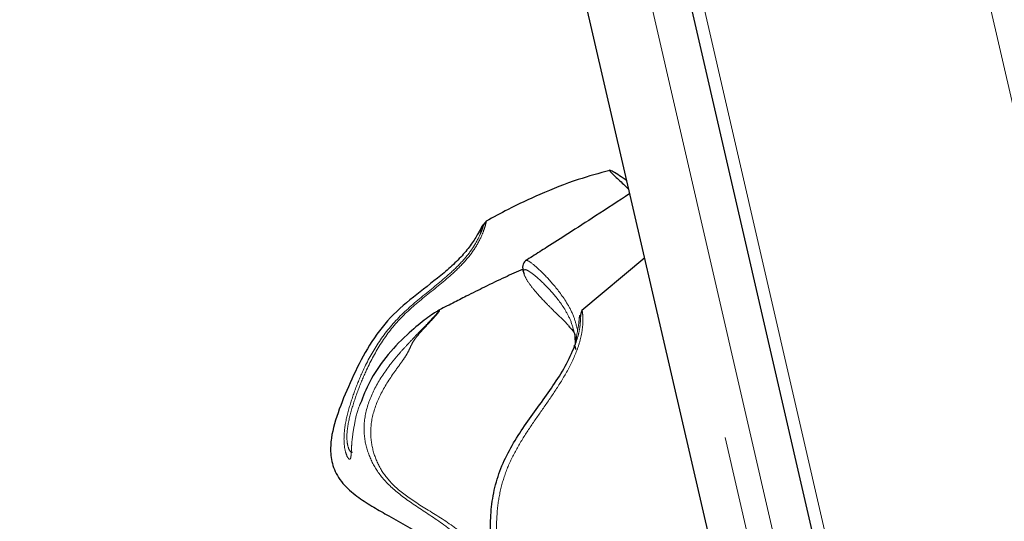
# Model space of a CAD drawing. Units: inches. Extents: x 0.2 to 17.3, y 0.1 to 10.6.
# Drawn here: x 5.2 to 5.3, y 5.1 to 5.2 of the extents above; entities that cross this region are included whole.
import ezdxf

# ---------------------------------------------------------------- set-up
doc = ezdxf.new("R2010")
doc.units = ezdxf.units.IN
doc.header["$MEASUREMENT"] = 0
doc.linetypes.add('PHANTOM', pattern=[0.49999999999999994, 0.25, -0.05, 0.05, -0.05, 0.05, -0.05])
doc.layers.add('FORMAT', color=7, linetype='Continuous')
doc.styles.add('SLDTEXTSTYLE0', font='TXT', dxfattribs={"width": 0.7})
doc.dimstyles.new('SLDDIMSTYLE0', dxfattribs={"dimtxt": 0.08089192708333333, "dimasz": 0.09375000000000001, "dimexe": 0, "dimexo": 0.0625, "dimgap": 0.02022298177083333, "dimtad": 0, "dimlfac": 30, "dimrnd": 1e-09, "dimzin": 12, "dimdsep": 46, "dimtxsty": 'SLDTEXTSTYLE0', "dimsah": 1, "dimcen": 0.09, "dimadec": 0, "dimazin": 3, "dimtfac": 1, "dimtofl": 0, "dimtmove": 0, "dimatfit": 3, "dimfxl": 0, "dimfrac": 2, "dimtolj": 1, "dimtzin": 12, "dimarcsym": 0})
doc.dimstyles.new('SLDDIMSTYLE3', dxfattribs={"dimtxt": 0.08089192708333333, "dimasz": 0.09375000000000001, "dimexe": 0, "dimexo": 0.0625, "dimgap": 0.02022298177083333, "dimtad": 0, "dimtih": 1, "dimtoh": 1, "dimdec": 4, "dimlfac": 30, "dimzin": 4, "dimdsep": 46, "dimtxsty": 'SLDTEXTSTYLE0', "dimsah": 1, "dimcen": 0.09, "dimadec": 1, "dimazin": 1, "dimtfac": 1, "dimtofl": 0, "dimtmove": 0, "dimatfit": 3, "dimfxl": 0, "dimfrac": 2, "dimtolj": 1, "dimtzin": 12, "dimarcsym": 0})

# ---------------------------------------------------------------- blocks, each defined once
blk = doc.blocks.new('_D_6')
at = {"layer": 'FORMAT', "color": 7}
for p, q in [((4.385141505925572, 9.844834496463413), (4.385141505925572, 10.31353528386487)), ((5.534325193682025, 4.371995551507542), (5.534325193682029, 10.31353528386487)), ((4.385141505925572, 10.18853528386487), (4.584077058650102, 10.18853528386487)), ((4.67894632181299, 10.18853528386487), (4.653772709287377, 10.18853528386487)), ((4.653772709287377, 10.18853528386487), (4.653772709287379, 10.0599859013783)), ((5.240520414461151, 10.18853528386487), (5.265694026986764, 10.18853528386487)), ((5.265694026986764, 10.18853528386487), (5.265694026986766, 10.05998590137831)), ((5.534325193682029, 10.18853528386487), (5.33538964095779, 10.18853528386487)), ((4.653772709287379, 10.0599859013783), (4.678946321812992, 10.0599859013783)), ((5.265694026986766, 10.05998590137831), (5.240520414461153, 10.05998590137831))]:
    blk.add_line(p, q, dxfattribs=at)
for points in [[(4.385141505925572, 10.18853528386487), (4.478891505925572, 10.17291028386487), (4.478891505925572, 10.20416028386487)], [(5.534325193682029, 10.18853528386487), (5.440575193682029, 10.20416028386487), (5.440575193682029, 10.17291028386487)]]:
    blk.add_solid(points, dxfattribs=at)
at = {"layer": 'FORMAT', "color": 7, "char_height": 0.08333333333333333, "attachment_point": 1, "style": 'SLDTEXTSTYLE0'}
for s, insert in [('34.48in', (4.761662377936717, 10.31274000080742)), ('875.68mm', (4.67894632181299, 10.16740821302597))]:
    blk.add_mtext(s, dxfattribs=dict(at, insert=insert))
blk = doc.blocks.new('_D_9')
at = {"layer": 'FORMAT', "color": 7}
for p, q in [((4.335141505925572, 9.794834496463414), (4.058464174471661, 9.794834496463414)), ((4.183464174471661, 9.794834496463414), (4.183464174471661, 7.263298235801854)), ((4.183464174471663, 7.168429009305211), (4.183464174471663, 7.193602621830825)), ((4.183464174471663, 7.193602621830825), (4.312013556958227, 7.193602621830825)), ((4.312013556958227, 7.193602621830825), (4.312013556958227, 7.168429009305211)), ((4.183464174471663, 6.540805519665321), (4.183464174471663, 6.515631907139708)), ((4.312013556958227, 6.515631907139708), (4.312013556958227, 6.540805519665321)), ((4.183464174471663, 6.515631907139708), (4.312013556958227, 6.515631907139708)), ((4.183464174471661, 3.914399995840872), (4.183464174471661, 6.445936256502435)), ((5.5384918603487, 3.914399995840872), (4.058464174471661, 3.914399995840872))]:
    blk.add_line(p, q, dxfattribs=at)
for points in [[(4.183464174471661, 9.794834496463414), (4.167839174471661, 9.701084496463414), (4.199089174471661, 9.701084496463414)], [(4.183464174471661, 3.914399995840872), (4.199089174471661, 4.008149995840872), (4.167839174471661, 4.008149995840872)]]:
    blk.add_solid(points, dxfattribs=at)
at = {"layer": 'FORMAT', "color": 7, "char_height": 0.08333333333333333, "attachment_point": 1, "rotation": 90, "style": 'SLDTEXTSTYLE0'}
for s, insert in [('4480.89mm', (4.204591245310563, 6.540805519665321)), ('176.41in', (4.059259457529111, 6.623521575789049))]:
    blk.add_mtext(s, dxfattribs=dict(at, insert=insert))
blk = doc.blocks.new('_D_10')
at = {"layer": 'FORMAT', "color": 7}
blk.add_line((5.534325193682025, 4.371995551507542), (5.534325193682026, 5.521898730529844), dxfattribs=at)
for start, end in [(89.99999999999997, 102.9997426485304), (85.1059034312187, 90)]:
    blk.add_arc((5.534325193682025, 4.321995551507544), 1.074903179022301, start, end, dxfattribs=at)
for points in [[(5.534325193682026, 5.396898730529844), (5.43998442297772, 5.408432251584476), (5.441343322673748, 5.377211811299046)], [(5.292529294570639, 5.369350117757754), (5.387556647274219, 5.37108371608186), (5.38185778550945, 5.401809690022259)]]:
    blk.add_solid(points, dxfattribs=at)
at = {"layer": 'FORMAT', "color": 7, "insert": (5.626029768273509, 5.394190767500641), "char_height": 0.08333333333333333, "attachment_point": 1, "style": 'SLDTEXTSTYLE0'}
blk.add_mtext('13.0deg', dxfattribs=at)

msp = doc.modelspace()

# ---------------------------------------------------------------- linework, layer by layer
at = {"color": 8, "linetype": 'PHANTOM', "lineweight": 18}
for p, q in [((5.532241860348695, 4.321758190396431), (5.170671974423477, 5.887921522504462)), ((5.486408527015361, 4.316536245951986), (5.126013300144741, 5.877611466437194)), ((5.476402308978629, 4.322833009732548), (5.119299457921417, 5.869647091568764)), ((5.115239578441532, 5.868709813744466), (5.472342429498743, 4.321895731908251))]:
    msp.add_line(p, q, dxfattribs=at)
at = {"color": 7, "linetype": 'Continuous', "lineweight": 25}
for p, q in [((5.125389277141244, 5.871053008305209), (5.482492128198456, 4.324238926468994)), ((5.466252610278916, 4.320489815171806), (5.109149759221704, 5.86730389700802)), ((5.244646275186383, 5.17349927425971), (5.244368732191084, 5.173123102289143)), ((5.270721083378925, 5.167447262743081), (5.260362583232651, 5.158795244194097)), ((5.236686432140312, 5.1587529309461), (5.236779041512827, 5.158809545998364)), ((5.259514524053282, 5.154672261966769), (5.25923061766336, 5.153126267417528)), ((5.259334342871986, 5.153524664659614), (5.259299002481195, 5.154427281824201)), ((5.259124653547766, 5.153145181465566), (5.259081900055514, 5.15263575690825)), ((5.259377749328045, 5.152416034805352), (5.259359397320863, 5.152884757315643))]:
    msp.add_line(p, q, dxfattribs=at)
for points, knots in [([(5.264989384693506, 5.181817030954951), (5.263241270435746, 5.181351164414041), (5.259315188171213, 5.180304876761052), (5.253746486943097, 5.178057133532191), (5.248720558551618, 5.175716621753288), (5.245838511350498, 5.174135542389255), (5.244643579473607, 5.173480007625201)], [0, 0, 0, 0, 0.2452617502476223, 0.5508323060351663, 0.813769602600872, 1, 1, 1, 1]), ([(5.267797322003723, 5.180111724126409), (5.267368357133818, 5.180406160654125), (5.266503295074981, 5.180999929250885), (5.265505323909431, 5.181629353631889), (5.264874975515722, 5.181958907146245), (5.26486233923533, 5.181810883637325), (5.265727333579009, 5.180962222947767), (5.266934425210438, 5.179843366760563), (5.267824647076645, 5.178994475032104), (5.26812035202377, 5.178712498714504)], [0, 0, 0, 0, 0.1604943809299879, 0.3236572720506272, 0.4686304934411395, 0.6152331530061893, 0.7400950020831104, 0.9136673714898763, 1, 1, 1, 1]), ([(5.268278796279554, 5.178026187179024), (5.26640549663887, 5.176801817716962), (5.263033675200864, 5.17459802975343), (5.258469217185183, 5.171666870983802), (5.255003742241147, 5.169449167091009), (5.252653138801699, 5.167952699120971), (5.25148695529717, 5.167213672856621), (5.251094710028725, 5.166965101723243)], [0, 0, 0, 0, 0.3300339155263464, 0.5940402738962121, 0.7937373250570608, 0.9306236471454555, 1, 1, 1, 1]), ([(5.243660064677538, 5.171634945904152), (5.243809245327548, 5.171900548167383), (5.243991067018292, 5.172224264765763), (5.244073016324634, 5.17239080070727), (5.244087728049267, 5.172420697615763)], [0, 0, 0, 0, 0.820477740589402, 1, 1, 1, 1]), ([(5.244368732191084, 5.173123102289143), (5.244353923172401, 5.173103580451086), (5.24423910764987, 5.172952226057848), (5.244031002574627, 5.172575287550651), (5.243849739096055, 5.172246966941738)], [0, 0, 0, 0, 0.1289809805971933, 1, 1, 1, 1]), ([(5.243471921049706, 5.171739354451866), (5.243471854323494, 5.171739234658158), (5.243271035116607, 5.17137870351404), (5.242566911567365, 5.170145198826936), (5.241182261867766, 5.16831238598474), (5.239315878658132, 5.166372969991244), (5.236479711822893, 5.163923291735593), (5.232638542848022, 5.161056923472125), (5.228301882454152, 5.157285884302362), (5.22503010926267, 5.152655125979252), (5.222524949185968, 5.147555165301889), (5.22040910841594, 5.142570167055021), (5.219190286958955, 5.138577750490813), (5.219003539718677, 5.135307366641114), (5.219440468089472, 5.133097693691541), (5.220350789188625, 5.131323193710784), (5.22166093932718, 5.129693460642435), (5.223674189531418, 5.128052801263562), (5.22614736109392, 5.126475907952873), (5.228829702699982, 5.124960065259532), (5.231692638759515, 5.123373448985148), (5.234122506068842, 5.12185387009547), (5.235450135844019, 5.120463307693204), (5.235892129827061, 5.119667984451853), (5.236063074188233, 5.119047005651171), (5.236060924104067, 5.118445025912611), (5.23576202319018, 5.117277397582339), (5.234585943871523, 5.115732095121354), (5.232070571022137, 5.113378283005848), (5.229292893108755, 5.11121101825748), (5.226621743645046, 5.108915359301797), (5.224777041507563, 5.107049413960578), (5.223550916861468, 5.105175821507871), (5.223196636089519, 5.103359073408152), (5.223510241159682, 5.101925870852834), (5.224278126105824, 5.100691633555523), (5.225499854255335, 5.09924947037641), (5.227201232302604, 5.097650534473626), (5.229238762624313, 5.095787159330151), (5.231089939962906, 5.093792529855566), (5.232494709783624, 5.091486400429813), (5.233380156289445, 5.088856646046938), (5.233687523597977, 5.085935253636843), (5.233494639434151, 5.082876371617805), (5.233010713103387, 5.079827115804889), (5.232243763152032, 5.075891264456978), (5.231378950758061, 5.071199432557629), (5.230834629713049, 5.065935445761911), (5.230998965182764, 5.060873046869848), (5.232106913018955, 5.056014355840573), (5.234284021090936, 5.051431668897301), (5.237823745357733, 5.047578299781541), (5.241687512405242, 5.044873736680349), (5.245139715350605, 5.042509172337112), (5.247995171699768, 5.040257518801495), (5.250504033950484, 5.037559227457046), (5.252311370262352, 5.034260902155472), (5.253750469659598, 5.030748184248224), (5.255149437029784, 5.027528627685654), (5.256722442283691, 5.025259821494682), (5.258303087755268, 5.024082827868027), (5.260160026328498, 5.023296617902668), (5.262656884101321, 5.022929914486554), (5.266582382034037, 5.022957063661934), (5.271391987560024, 5.023433399628537), (5.276236737683799, 5.023651450909822), (5.280049561764498, 5.023035272528832), (5.282627262400604, 5.02196693285568), (5.28447426891782, 5.020849490941232), (5.285444747572381, 5.020246745623254), (5.285832160595183, 5.020027433165391), (5.285938484638265, 5.019984014935394), (5.285991839947399, 5.019962226889941)], [0, 0, 0, 0, 4.127790018332704e-06, 0.01242299678988555, 0.02486917870256743, 0.03741258398512257, 0.04996079534036359, 0.07544032807902123, 0.1009684260473201, 0.1262146665453532, 0.1509734781481618, 0.175285618328246, 0.1996033374304324, 0.2123166627331886, 0.2257664098059492, 0.232777522937461, 0.2398770737405704, 0.2534797273211583, 0.2666221446833095, 0.2796113476355918, 0.295645708618188, 0.3114016954258454, 0.3175460539546463, 0.3206297991938915, 0.3237602583947521, 0.3269242563173531, 0.3301026089795288, 0.3428847091962747, 0.3558180739305837, 0.3816486250842732, 0.394521373780617, 0.4072694628486775, 0.4198379519584233, 0.4261657219846384, 0.4328631377741151, 0.4394671732601145, 0.4459293721014065, 0.4587925370486149, 0.4716279760083594, 0.484503820999103, 0.4975668921140357, 0.5108349481013545, 0.5243176667634226, 0.5379696929659629, 0.5514845812505056, 0.5649840879823006, 0.591445575449351, 0.6176658303025807, 0.643444026796341, 0.6692145543413323, 0.694745109766213, 0.7201197678990742, 0.7455519262520601, 0.7626666923607677, 0.7797918945341389, 0.7969136883783482, 0.8137788330118074, 0.8307168367313401, 0.8475128968559563, 0.8601283285096314, 0.8666578921522268, 0.8733331552683476, 0.8865858500513623, 0.8996859776672121, 0.9256012605577356, 0.9511985885411309, 0.9638093440042295, 0.9761751850444953, 0.988240737157548, 0.994133510856388, 0.9970560906761166, 1, 1, 1, 1]), ([(5.251114779837564, 5.166979776998976), (5.250930600085191, 5.166754679480679), (5.250578133676568, 5.166323908384284), (5.250647663250046, 5.165430573422102), (5.250862457378977, 5.164960044479323), (5.250894708445717, 5.164889395153796)], [0, 0, 0, 0, 0.4818952827722502, 0.9222072321238686, 1, 1, 1, 1]), ([(5.250743105060805, 5.165613353289388), (5.249727479472053, 5.165162973754537), (5.24759526949874, 5.164217444470297), (5.244474808399745, 5.162709836910697), (5.241649874107353, 5.161302586646173), (5.23903698284758, 5.159964269086846), (5.23750734948781, 5.159184979113638), (5.2366807814376, 5.158763874154344)], [0, 0, 0, 0, 0.2119906196022197, 0.4450542782410213, 0.6617333262864905, 0.8172108216938854, 1, 1, 1, 1]), ([(5.236515162567421, 5.158637935306987), (5.236505488832569, 5.158635647620023), (5.23639925625203, 5.158610525276552), (5.235688175932837, 5.158128255327097), (5.234109655011995, 5.156966582077732), (5.231266393501013, 5.154606539705923), (5.228030322227259, 5.151146334097475), (5.225398777431026, 5.147219172732729), (5.224428190171912, 5.144691194054171), (5.223965310439978, 5.143485583654822)], [0, 0, 0, 0, 0.008391301930308933, 0.09214948227267517, 0.1761460449236895, 0.3439616944912903, 0.5689706502056082, 0.794439141855074, 1, 1, 1, 1]), ([(5.260395706890781, 5.158805852222108), (5.260318763628597, 5.158631252098151), (5.260224211909605, 5.15841669475567), (5.260127881221519, 5.157814041159279), (5.260109941465601, 5.157701808405239)], [0, 0, 0, 0, 0.8137690462431916, 0.9999999999999999, 0.9999999999999999, 0.9999999999999999, 0.9999999999999999]), ([(5.258164795112699, 5.156277959971347), (5.258698770173246, 5.155746114235685), (5.259335090038465, 5.155112331814296), (5.259236551050762, 5.154403625698557), (5.259220702176633, 5.154289638389736)], [0, 0, 0, 0, 0.8391613868022381, 0.9999999999999999, 0.9999999999999999, 0.9999999999999999, 0.9999999999999999]), ([(5.246457150907243, 5.114635016974487), (5.246117291900484, 5.116171371778274), (5.245524837745379, 5.118849599423033), (5.245305664993604, 5.122896989268034), (5.245460825464252, 5.126557550982903), (5.246117537026194, 5.130215832548225), (5.247338417089123, 5.133763438208537), (5.249118522595124, 5.137094709176043), (5.251212428890708, 5.140250741489554), (5.253446559257362, 5.143330167217237), (5.255649774863064, 5.146423290974838), (5.257725449198754, 5.149597354245266), (5.258739113536261, 5.151885919325714), (5.259241206126953, 5.15301950124992)], [0, 0, 0, 0, 0.1184368659046333, 0.2064633036863104, 0.2940264444015684, 0.3817021776721983, 0.4698477003367837, 0.5578371028223218, 0.6467914916371102, 0.7359245168402827, 0.8248636014988874, 0.9132506838858936, 1, 1, 1, 1])]:
    msp.add_open_spline(points, degree=3, knots=knots, dxfattribs=at)
at = {"color": 8, "linetype": 'PHANTOM', "lineweight": 18}
for points, knots in [([(5.223965310439978, 5.143485583654822), (5.22391347148969, 5.143367292016214), (5.223425619216083, 5.142254058732695), (5.223034401449755, 5.14027559735661), (5.222629987610671, 5.137944440004438), (5.222516246565613, 5.136204723598728), (5.222468786167921, 5.135013006511461), (5.222366638862833, 5.134358827190602), (5.222092403697854, 5.13434470828019), (5.221671935728807, 5.135000343185), (5.221258143685057, 5.136603036267561), (5.221281321210742, 5.139259996755221), (5.221971486706882, 5.142424947095045), (5.223065983052035, 5.14577269868005), (5.224605748804849, 5.14951776046201), (5.226782394555144, 5.153535388030266), (5.230099897067747, 5.157735755909197), (5.234507742680211, 5.161439343399867), (5.238291105814963, 5.16442254003678), (5.240969151920598, 5.167088447617782), (5.242626598506414, 5.169236155131926), (5.243574016670975, 5.171065021417848), (5.24405309277702, 5.172270569582534), (5.244247643858293, 5.172898335398935), (5.244238582248864, 5.173062917505081), (5.24403555467556, 5.172781349984675), (5.243698077523202, 5.17215745235144), (5.243471921049706, 5.171739354451866)], [0, 0, 0, 0, 0.007795988674884515, 0.07336743469693009, 0.1388766967815949, 0.182798286228756, 0.2273144217856679, 0.2723474625906999, 0.3064490661938025, 0.3414113104277877, 0.3766741502465041, 0.4115037296307775, 0.4566335271151217, 0.5009561549892001, 0.5451387608512615, 0.6113030924670068, 0.6783831197152276, 0.7448620450438264, 0.8107435494594503, 0.8431253807752065, 0.8753696307396186, 0.9069892805410952, 0.9225481942409121, 0.937821121784458, 0.953006385118671, 0.968507763728087, 1, 1, 1, 1]), ([(5.244648012727459, 5.17347167538786), (5.244655642742257, 5.173481520796299), (5.244700200554539, 5.173539016079421), (5.244634416046765, 5.173202128303123), (5.24441822264257, 5.172415443935295), (5.243901130162353, 5.170998606128104), (5.24287090161407, 5.168989420626063), (5.241080917501459, 5.166725716675287), (5.238301893167167, 5.164030832799703), (5.234497657527823, 5.161088297688778), (5.230203988753024, 5.157406464707564), (5.227125539668975, 5.153271156618536), (5.225041566271188, 5.149310234038715), (5.223522008294694, 5.145592503528567), (5.222420634389552, 5.142314758029737), (5.221741834356437, 5.139310134151708), (5.221747996678992, 5.136973579234231), (5.222154215206769, 5.135806351440157), (5.222514301964367, 5.13541536591904), (5.222639952624955, 5.135516715519753), (5.222691003800187, 5.13555789330745)], [0, 0, 0, 0, 0.005483715253514457, 0.03202383761368166, 0.05842673310547251, 0.08431551839517144, 0.1354913641812694, 0.1861930569012464, 0.2360276790648933, 0.3347834714258418, 0.4317811189638334, 0.5294986899651695, 0.6276422478751746, 0.6934857862904831, 0.7590989104659636, 0.8234981409925604, 0.8708120923809294, 0.918374144686075, 0.9668358620347731, 1, 1, 1, 1]), ([(5.25109648182597, 5.166962402248735), (5.251096528516126, 5.166963854724128), (5.251104193651975, 5.167202308010965), (5.251795419658301, 5.166906888622973), (5.253398759630016, 5.165557330956498), (5.255659168179568, 5.163221905457442), (5.257674316939497, 5.160588077048621), (5.259082685790919, 5.157944763857784), (5.259490571785594, 5.156314405502777), (5.259678294138102, 5.155564061755186)], [0, 0, 0, 0, 0.001221561130754487, 0.2005440285390604, 0.4024148954851701, 0.6043637465867481, 0.808926972290145, 0.9120620008263605, 0.9999999999999999, 0.9999999999999999, 0.9999999999999999, 0.9999999999999999]), ([(5.259299002481195, 5.154427281824201), (5.259106835791048, 5.155256176956866), (5.258723479208511, 5.156909753885822), (5.257376229115218, 5.159489142295876), (5.255428400858048, 5.161957755694138), (5.253196897595086, 5.164145730351516), (5.251497568958457, 5.165496207600904), (5.25074322176342, 5.165620069915053), (5.250791284820795, 5.164842438551943), (5.251489008236577, 5.163531680145964), (5.252706415950827, 5.161917723319006), (5.254312341046461, 5.160216218435302), (5.256180894630227, 5.158321938800476), (5.257431933405721, 5.157203670251914), (5.258156040840642, 5.15637524454402), (5.258159081483381, 5.156371765852198)], [0, 0, 0, 0, 0.04884723286856673, 0.09744617157433635, 0.1951392324693464, 0.2922090996369963, 0.3888291302089003, 0.4842382813530738, 0.5805247022324898, 0.6776110982851867, 0.7740704968311855, 0.8705507787824599, 0.9354238000976863, 0.9997288342256088, 1, 1, 1, 1]), ([(5.292372943123164, 5.024276702581477), (5.292108681068601, 5.024190689194833), (5.291606933794283, 5.02402737788487), (5.290127565870188, 5.023971327476259), (5.288022327442554, 5.024285380685801), (5.283812809736647, 5.025216955910063), (5.278307709961934, 5.026801738062524), (5.27168145665101, 5.029013106335202), (5.26582781792932, 5.031248758244502), (5.261149126929004, 5.034444622684597), (5.257593990522339, 5.037986041983031), (5.253883395549257, 5.041325744813261), (5.249725835279369, 5.044333645109574), (5.245305669488978, 5.047415178988927), (5.241684990414247, 5.050490403722724), (5.239177714041564, 5.053445882450464), (5.23765623582638, 5.055882835974893), (5.236525908257751, 5.058473735525253), (5.235802409752657, 5.061167657035561), (5.235505175583302, 5.063983078257092), (5.235693794002613, 5.066884837483459), (5.236308494204216, 5.069764992185809), (5.237482219630191, 5.073444005699142), (5.239300765491262, 5.07785465110942), (5.241138606662448, 5.08213185522003), (5.242291231448279, 5.085535456232994), (5.242842160433791, 5.088081810018247), (5.242883852987861, 5.090542137723418), (5.242266526963625, 5.092752026480748), (5.241049338853322, 5.094618264065155), (5.238799436069805, 5.096671388486392), (5.235963662351781, 5.098313578862571), (5.233049651698503, 5.100047422434844), (5.231207692893483, 5.101284648874516), (5.230046909304438, 5.102497980807705), (5.229557964321966, 5.103427970149476), (5.229388942434942, 5.104268661604747), (5.229512525832532, 5.105122431728589), (5.229948246872679, 5.10609556417208), (5.231226979720765, 5.107691303321076), (5.233552675397989, 5.109576240434328), (5.236571897412456, 5.111803956331411), (5.239288092820352, 5.113942281695368), (5.241179943204191, 5.115889519496292), (5.241913315391073, 5.117430153726803), (5.242004195352289, 5.118398274332733), (5.241835057612404, 5.119369514907619), (5.241225585105238, 5.120462654176182), (5.239914412961684, 5.121918405267891), (5.23725596611468, 5.124015625933897), (5.23334108111951, 5.126494443680831), (5.22934110942514, 5.129321086679774), (5.226761151831778, 5.132178934100204), (5.225253168857729, 5.135103552830977), (5.224439834723183, 5.138379932843441), (5.224707835960905, 5.142268905610768), (5.226349650990315, 5.146316560380867), (5.228442586549269, 5.149444970491336), (5.230316256023155, 5.151702075368801), (5.231438470352438, 5.152925042259146), (5.232191078897554, 5.153723615641754), (5.232640968685316, 5.154199284158532), (5.233210868181721, 5.154798593003724), (5.234103712951623, 5.155729845701916), (5.235116061661845, 5.156774001988363), (5.236046437056284, 5.157742581779692), (5.236657517890187, 5.158426333515865), (5.236906891661032, 5.158803387037805), (5.236641143358889, 5.158691144885592), (5.236515162567421, 5.158637935306987)], [0, 0, 0, 0, 0.003690049134582013, 0.007006197308354245, 0.0197178324847261, 0.03221328649783867, 0.0655295106052896, 0.09877003542952266, 0.1322141808332111, 0.1574779519846934, 0.1828410073093914, 0.208204671980127, 0.2336771026677642, 0.2592959185369053, 0.2852392922239592, 0.2981575153872725, 0.3110057904533342, 0.3233662292633402, 0.3357947630771426, 0.348576906090957, 0.361561272724881, 0.3746785462862682, 0.3876115282679376, 0.4127855055594257, 0.4379358204842023, 0.4506249840457592, 0.4632325870609147, 0.4758744406476897, 0.4885407874521889, 0.5013137962637889, 0.514160285262344, 0.5399299012716013, 0.5529072424155405, 0.5659386994365917, 0.572677486175764, 0.5762545518249136, 0.5800957699750297, 0.5839299191722647, 0.5875015319709257, 0.5941359097274423, 0.6110820379310962, 0.6279333248595665, 0.6446916753247705, 0.6573159828018182, 0.6636614581088216, 0.6668667986395168, 0.670085671395147, 0.6766353217113936, 0.6832231119259815, 0.6964135363498607, 0.722684315337093, 0.7489635095788463, 0.7752989734171022, 0.8012850967599383, 0.8268629236655028, 0.8519628566936679, 0.8770653575415768, 0.9019925739724457, 0.9137902149540804, 0.9222801069484696, 0.9251855405070112, 0.9281885452553801, 0.9312419684096184, 0.937508891500585, 0.9502084206590663, 0.9629518088773583, 0.9757099709029258, 0.9884850549720986, 1, 1, 1, 1]), ([(5.236779041512827, 5.158809545998364), (5.236888259421611, 5.158840469808527), (5.237106622629454, 5.158902296870234), (5.236786396840322, 5.158448349305091), (5.236131527677272, 5.157708012764187), (5.235175139041655, 5.156681234745629), (5.234116550017103, 5.155542946881198), (5.233177932894571, 5.15445564410915), (5.232595122921386, 5.153636180406033), (5.232217281784062, 5.152856032363702), (5.231873290994266, 5.152077948492936), (5.231393778995613, 5.151257233467313), (5.230558732025076, 5.150056017599003), (5.228945878092444, 5.147878095804455), (5.227017854794118, 5.144778216703944), (5.225665420486555, 5.140869202077334), (5.225616887556408, 5.13734305321596), (5.226423739137595, 5.134387433624211), (5.227852235308362, 5.13169645249016), (5.230424974351217, 5.129021295212778), (5.234507221691033, 5.12634434702812), (5.238474910175032, 5.123989714395302), (5.241181110840984, 5.121849434512054), (5.242321878915446, 5.120376727867521), (5.242774659420038, 5.119312919540565), (5.242922360329986, 5.118398100447542), (5.242815596920569, 5.117471865315806), (5.242410517912625, 5.116366563520146), (5.241340175569158, 5.114804290385911), (5.239227515267321, 5.112840006140626), (5.236372873917938, 5.110695699778073), (5.233367006221678, 5.108475296384916), (5.231159390127828, 5.106679417095577), (5.230138410669506, 5.105149243813451), (5.230010030177191, 5.104366044268303), (5.230182503850521, 5.103616893873051), (5.230788928780052, 5.10284307651161), (5.23202665132018, 5.101825096111416), (5.233796692331071, 5.100742544859145), (5.23633842384517, 5.099312328148947), (5.239232177137853, 5.097627543366554), (5.241699406581261, 5.095397519811841), (5.24304038193569, 5.092815988291161), (5.243473352529599, 5.090279130631425), (5.243227689410988, 5.087607867475768), (5.242524143630504, 5.084939253770608), (5.241243673507703, 5.081439478997964), (5.239355828274641, 5.077072698019122), (5.237636164740607, 5.072568101670295), (5.236704890794897, 5.068864183843195), (5.236352249619578, 5.06609645120486), (5.236423638346785, 5.063377256080427), (5.236877714811688, 5.060748576313031), (5.237653186914259, 5.058173684178215), (5.238761897026331, 5.055670886200771), (5.240274762094789, 5.053360030671968), (5.242742048805093, 5.050617218599022), (5.246294899412795, 5.047786741309501), (5.250645207730927, 5.044865412870466), (5.254760385778836, 5.041823794426697), (5.258424581730607, 5.038388891181675), (5.261973952987944, 5.034886867702139), (5.266679974076807, 5.031984277326255), (5.272503346605793, 5.029816604213173), (5.27786658708174, 5.027934644383225), (5.281257973717897, 5.027003479222629), (5.282299679666527, 5.026717460437096)], [0, 0, 0, 0, 0.01375938863906692, 0.02750962982748461, 0.04116944134544055, 0.05491684411569599, 0.0688320714531689, 0.076109959923462, 0.08007412307692796, 0.08435095812330161, 0.08836455623901332, 0.09185105622712736, 0.09829857003195958, 0.1111151748871777, 0.1370764664545747, 0.1629103829597662, 0.1890234957400293, 0.215609441777953, 0.2423971498895536, 0.2690019436967312, 0.2956016514340465, 0.3226915194743162, 0.3368589499607935, 0.3445116590453314, 0.348642199633052, 0.3529681989248022, 0.357335502817182, 0.3615386709170064, 0.3693287092503648, 0.3835644212678712, 0.4017827592615864, 0.4196566129910744, 0.4367256425901114, 0.4423945026260098, 0.4449810166083468, 0.4475506610473954, 0.4531245088140649, 0.4593034049732141, 0.4723937575796804, 0.4858811578351592, 0.5064909046594225, 0.5277440441216887, 0.542107148747872, 0.5563437714922042, 0.570421597387384, 0.5842900389218182, 0.5980307565335946, 0.6250523273331788, 0.6520375167049777, 0.6653100900192094, 0.6783797972131558, 0.6911539124255576, 0.7038949907261501, 0.716509007472972, 0.7292966752839389, 0.7422237809061927, 0.7551268858416609, 0.781340706002812, 0.8078413362722876, 0.8347744433408478, 0.86169636077864, 0.888167466385326, 0.9140766181129305, 0.9491025309664932, 0.9843662189096604, 1, 1, 1, 1]), ([(5.260396003041654, 5.158755613954675), (5.260409257237815, 5.158773156598334), (5.260440687114748, 5.158814755736047), (5.260520775121035, 5.158278356345227), (5.260561377573922, 5.157455785644248), (5.260545036858, 5.156418847616061), (5.260357692165925, 5.154876104070047), (5.259676312708732, 5.15234615412102), (5.258302126402103, 5.149313227982904), (5.256265224461364, 5.145969295222014), (5.254069938295177, 5.142791142152708), (5.251884844531369, 5.139673522841218), (5.249863026526583, 5.136524824089206), (5.248173188593114, 5.133243839684675), (5.24703538956573, 5.129777249875906), (5.246370663953021, 5.125805513644676), (5.246302394681048, 5.12141094842832), (5.246839641739138, 5.116743267893046), (5.247982183704993, 5.111491592476774), (5.249792039245182, 5.105827127738193), (5.251773474101451, 5.100878376055553), (5.253489926599049, 5.096546189697114), (5.25468433232761, 5.092995680720205), (5.255449717124936, 5.089217017575282), (5.255909948390077, 5.084163031302309), (5.255967715524027, 5.077942232157922), (5.256307373224983, 5.070771726164119), (5.257156831605987, 5.063516298205418), (5.258393809455061, 5.057407063755498), (5.259879796202242, 5.052737745326582), (5.261299868703915, 5.04939214894413), (5.263086305504713, 5.04627966836197), (5.265545587651305, 5.04317520339747), (5.268791840798955, 5.040248170985288), (5.27279396257819, 5.037579971788536), (5.276879430998486, 5.035666394222967), (5.280317656623199, 5.033480828443258), (5.282152529141659, 5.030969193511265), (5.282974561860095, 5.028642073614989), (5.28335966960778, 5.026795055179051), (5.283469890060212, 5.025709361692809), (5.283409509561608, 5.025712765820304), (5.283382681348868, 5.025714278339392)], [0, 0, 0, 0, 0.00896685199303623, 0.02126323250590549, 0.02754816636524754, 0.03376455895012025, 0.04611657035968771, 0.05824330678075069, 0.08195506333419598, 0.1053954397770776, 0.1285729289892048, 0.1514952576859561, 0.1740865898842482, 0.1961411417827917, 0.2181132637275568, 0.240114862084916, 0.269696632725836, 0.2994251611579439, 0.3290657764578137, 0.3739882131522693, 0.4194878167470888, 0.442351382264034, 0.4653439166409392, 0.4884491559270225, 0.5113577195556923, 0.5563410269865053, 0.6012621915145058, 0.6460443778600022, 0.6901839711664703, 0.7123526547739312, 0.734254965282683, 0.7561397963462267, 0.7780796892527849, 0.8072108390086175, 0.8367880945537556, 0.8668636723907927, 0.890272790853514, 0.9138577455994379, 0.9368280884660256, 0.9595376468780435, 0.9820218010351424, 1, 1, 1, 1]), ([(5.259241206126953, 5.15301950124992), (5.259436354101071, 5.153585643174572), (5.25982181677447, 5.154703905256378), (5.260063839522708, 5.156053739835095), (5.260137266365266, 5.156931062157311), (5.260144443002014, 5.157618401509551), (5.260082815549363, 5.158054663515553), (5.260013796842878, 5.158020352468489), (5.259934663726958, 5.157520963837087), (5.259873041480878, 5.156459614728655), (5.259631311298581, 5.155254493092428), (5.259514524053282, 5.154672261966769)], [0, 0, 0, 0, 0.1017789163943, 0.2010370509147043, 0.2494139883660498, 0.2979235532712681, 0.3949225815925678, 0.4949472169231775, 0.5968683863656417, 0.8052347861495752, 0.9999999999999999, 0.9999999999999999, 0.9999999999999999, 0.9999999999999999])]:
    msp.add_open_spline(points, degree=3, knots=knots, dxfattribs=at)

# ---------------------------------------------------------------- dimensions: what is measured, and where the dimension line sits
at = {"layer": 'FORMAT', "color": 7}
dim = msp.add_linear_dim(base=(5.534325193682029, 10.18853528386499), p1=(4.385141505925572, 9.794834496463414), p2=(5.534325193682025, 4.321995551507542), dimstyle='SLDDIMSTYLE0', dxfattribs=at)
dim.commit()
dim.dimension.update_dxf_attribs({"geometry": '_D_6', "text_midpoint": (4.9597333498038, 10.18853528386499), "dimtype": 160})
dim = msp.add_linear_dim(base=(4.18346417447166, 9.794834496463414), p1=(5.5884918603487, 3.914399995840872), p2=(4.385141505925572, 9.794834496463414), angle=90.0000000000002, dimstyle='SLDDIMSTYLE0', dxfattribs=at)
dim.commit()
dim.dimension.update_dxf_attribs({"geometry": '_D_9', "text_midpoint": (4.18346417447166, 6.854617246152142), "dimtype": 160})
dim = msp.add_angular_dim_2l(base=(5.41264509784385, 5.389989371035101), line1=((5.534325193682023, 2.71648332928532), (5.534325193682025, 4.321995551507542)), line2=((5.173170553075564, 5.88636022167667), (5.534325193682025, 4.321995551507542)), dimstyle='SLDDIMSTYLE3', dxfattribs=at)
dim.commit()
dim.dimension.update_dxf_attribs({"geometry": '_D_10', "text_midpoint": (5.844934096138696, 5.351043147096256), "dimtype": 162})

doc.saveas('drawing.dxf')
